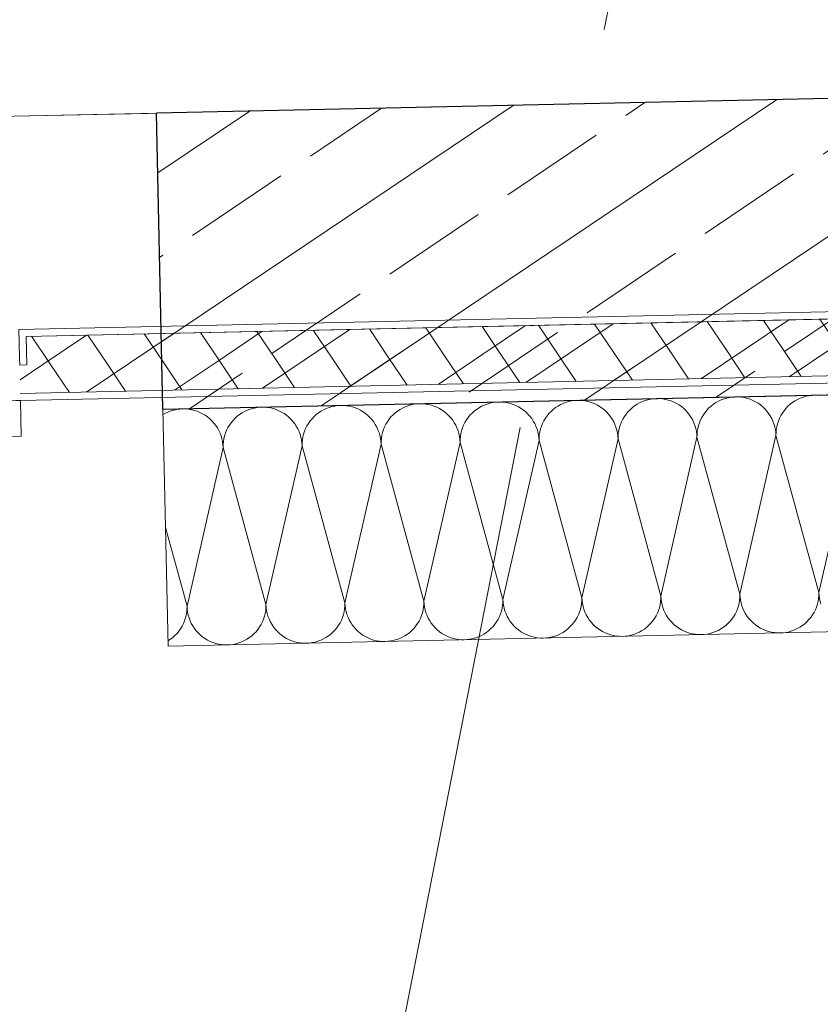
# Model space of a CAD drawing. Extents: x 0 to 69, y 0 to 49.5.
# Drawn here: x 46.3 to 47, y 4.3 to 5.1 of the extents above; entities that cross this region are included whole.
import ezdxf
from ezdxf.xclip import XClip

# ---------------------------------------------------------------- set-up
doc = ezdxf.new("R2010")
doc.units = 0
doc.header["$MEASUREMENT"] = 0
doc.header["$XCLIPFRAME"] = 0
doc.linetypes.add('Punktlinie 1', pattern=[0.0125, 0, -0.0125])
doc.linetypes.add('Raster', pattern=[0.2, 0.1, -0.05, 0, -0.05])
for name, color, linetype in [('40 Treppe (Stahlkonstruktion)', 7, 'Continuous'), ('Neubau_00 Achsraster', 7, 'Continuous'), ('Neubau_10 Fassade', 7, 'Continuous'), ('Neubau_10 Wand außen', 7, 'Continuous'), ('Neubau_20 Decke', 7, 'Continuous'), ('Neubau_95 L5 Ausführungsplanung Bemaßung.fertig', 7, 'Continuous')]:
    doc.layers.add(name, color=color, linetype=linetype)
pattern_1 = [(33.91504, (-84.791387, 0.627106), (-0.022318519, 0.033194634), []), (123.91504, (-84.791387, 0.627106), (0.033194634, 0.022318519), [])]

# ---------------------------------------------------------------- blocks, each defined once
blk = doc.blocks.new('*X37')
at = {"layer": 'Neubau_10 Wand außen', "color": 7, "linetype": 'Continuous', "lineweight": 13, "ltscale": 20}
for p, q in [((46.74131, 4.81184), (46.73892, 4.81115)), ((46.74375, 4.81236), (46.74131, 4.81184)), ((46.74622, 4.81269), (46.74375, 4.81236)), ((46.74871, 4.81284), (46.74622, 4.81269)), ((46.7512, 4.8128), (46.74871, 4.81284)), ((46.75368, 4.81258), (46.7512, 4.8128)), ((46.75614, 4.81217), (46.75368, 4.81258)), ((46.75856, 4.81157), (46.75614, 4.81217)), ((46.76093, 4.8108), (46.75856, 4.81157)), ((46.80323, 4.81172), (46.80097, 4.81067)), ((46.80557, 4.81259), (46.80323, 4.81172)), ((46.80796, 4.81329), (46.80557, 4.81259)), ((46.8104, 4.81381), (46.80796, 4.81329)), ((46.81287, 4.81414), (46.8104, 4.81381)), ((46.81536, 4.81429), (46.81287, 4.81414)), ((46.81785, 4.81425), (46.81536, 4.81429)), ((46.82033, 4.81402), (46.81785, 4.81425)), ((46.82279, 4.81361), (46.82033, 4.81402)), ((46.82521, 4.81302), (46.82279, 4.81361)), ((46.82758, 4.81225), (46.82521, 4.81302)), ((46.82989, 4.8113), (46.82758, 4.81225)), ((46.86762, 4.81212), (46.86544, 4.81091)), ((46.86988, 4.81317), (46.86762, 4.81212)), ((46.87222, 4.81404), (46.86988, 4.81317)), ((46.87461, 4.81474), (46.87222, 4.81404)), ((46.87705, 4.81526), (46.87461, 4.81474)), ((46.87952, 4.81559), (46.87705, 4.81526)), ((46.88201, 4.81574), (46.87952, 4.81559)), ((46.8845, 4.8157), (46.88201, 4.81574)), ((46.88698, 4.81547), (46.8845, 4.8157)), ((46.88944, 4.81506), (46.88698, 4.81547)), ((46.89186, 4.81447), (46.88944, 4.81506)), ((46.89423, 4.8137), (46.89186, 4.81447)), ((46.89654, 4.81275), (46.89423, 4.8137)), ((46.89877, 4.81164), (46.89654, 4.81275)), ((46.90091, 4.81036), (46.89877, 4.81164)), ((46.93209, 4.81236), (46.93001, 4.81099)), ((46.93427, 4.81357), (46.93209, 4.81236)), ((46.93653, 4.81462), (46.93427, 4.81357)), ((46.93887, 4.81549), (46.93653, 4.81462)), ((46.94126, 4.81619), (46.93887, 4.81549)), ((46.9437, 4.81671), (46.94126, 4.81619)), ((46.94617, 4.81704), (46.9437, 4.81671)), ((46.94866, 4.81719), (46.94617, 4.81704)), ((46.95115, 4.81715), (46.94866, 4.81719)), ((46.95363, 4.81692), (46.95115, 4.81715)), ((46.95609, 4.81651), (46.95363, 4.81692)), ((46.95851, 4.81592), (46.95609, 4.81651)), ((46.96089, 4.81515), (46.95851, 4.81592)), ((46.96319, 4.8142), (46.96089, 4.81515)), ((46.96542, 4.81309), (46.96319, 4.8142)), ((46.96756, 4.8118), (46.96542, 4.81309)), ((46.9696, 4.81037), (46.96756, 4.8118)), ((46.99666, 4.81244), (46.99469, 4.81091)), ((46.99875, 4.81381), (46.99666, 4.81244)), ((47.00092, 4.81502), (46.99875, 4.81381)), ((47.00319, 4.81607), (47.00092, 4.81502)), ((47.00552, 4.81694), (47.00319, 4.81607)), ((47.00791, 4.81764), (47.00552, 4.81694)), ((47.01035, 4.81816), (47.00791, 4.81764)), ((47.01282, 4.81849), (47.01035, 4.81816)), ((47.01531, 4.81864), (47.01282, 4.81849)), ((47.0178, 4.8186), (47.01531, 4.81864)), ((47.02029, 4.81837), (47.0178, 4.8186)), ((46.46772, 4.80343), (46.46554, 4.80222)), ((46.46998, 4.80447), (46.46772, 4.80343)), ((46.47231, 4.80535), (46.46998, 4.80447)), ((46.47471, 4.80605), (46.47231, 4.80535)), ((46.47714, 4.80656), (46.47471, 4.80605)), ((46.47962, 4.8069), (46.47714, 4.80656)), ((46.4821, 4.80704), (46.47962, 4.8069)), ((46.4846, 4.807), (46.4821, 4.80704)), ((46.48708, 4.80678), (46.4846, 4.807)), ((46.48954, 4.80637), (46.48708, 4.80678)), ((46.49196, 4.80578), (46.48954, 4.80637)), ((46.49433, 4.805), (46.49196, 4.80578)), ((46.49663, 4.80406), (46.49433, 4.805)), ((46.49886, 4.80294), (46.49663, 4.80406)), ((46.53219, 4.80367), (46.53011, 4.80229)), ((46.53437, 4.80488), (46.53219, 4.80367)), ((46.53663, 4.80592), (46.53437, 4.80488)), ((46.53896, 4.8068), (46.53663, 4.80592)), ((46.54136, 4.8075), (46.53896, 4.8068)), ((46.5438, 4.80801), (46.54136, 4.8075)), ((46.54627, 4.80835), (46.5438, 4.80801)), ((46.54875, 4.80849), (46.54627, 4.80835)), ((46.55125, 4.80845), (46.54875, 4.80849)), ((46.55373, 4.80823), (46.55125, 4.80845)), ((46.55619, 4.80782), (46.55373, 4.80823)), ((46.55861, 4.80723), (46.55619, 4.80782)), ((46.56098, 4.80645), (46.55861, 4.80723)), ((46.56329, 4.80551), (46.56098, 4.80645)), ((46.56551, 4.80439), (46.56329, 4.80551)), ((46.56765, 4.80311), (46.56551, 4.80439)), ((46.59676, 4.80374), (46.59479, 4.80222)), ((46.59884, 4.80511), (46.59676, 4.80374)), ((46.60102, 4.80633), (46.59884, 4.80511)), ((46.60328, 4.80737), (46.60102, 4.80633)), ((46.60561, 4.80825), (46.60328, 4.80737)), ((46.60801, 4.80894), (46.60561, 4.80825)), ((46.61045, 4.80946), (46.60801, 4.80894)), ((46.61292, 4.80979), (46.61045, 4.80946)), ((46.61541, 4.80994), (46.61292, 4.80979)), ((46.6179, 4.8099), (46.61541, 4.80994)), ((46.62038, 4.80968), (46.6179, 4.8099)), ((46.62284, 4.80927), (46.62038, 4.80968)), ((46.62526, 4.80867), (46.62284, 4.80927)), ((46.62763, 4.8079), (46.62526, 4.80867)), ((46.62994, 4.80696), (46.62763, 4.8079)), ((46.63217, 4.80584), (46.62994, 4.80696)), ((46.6343, 4.80456), (46.63217, 4.80584)), ((46.63634, 4.80312), (46.6343, 4.80456)), ((46.66144, 4.80367), (46.65958, 4.802)), ((46.66341, 4.80519), (46.66144, 4.80367)), ((46.66549, 4.80656), (46.66341, 4.80519)), ((46.66767, 4.80778), (46.66549, 4.80656)), ((46.66993, 4.80882), (46.66767, 4.80778)), ((46.67227, 4.8097), (46.66993, 4.80882)), ((46.67466, 4.81039), (46.67227, 4.8097)), ((46.6771, 4.81091), (46.67466, 4.81039)), ((46.67957, 4.81124), (46.6771, 4.81091)), ((46.68206, 4.81139), (46.67957, 4.81124)), ((46.68455, 4.81135), (46.68206, 4.81139)), ((46.68703, 4.81113), (46.68455, 4.81135)), ((46.68949, 4.81072), (46.68703, 4.81113)), ((46.69191, 4.81012), (46.68949, 4.81072)), ((46.69428, 4.80935), (46.69191, 4.81012)), ((46.69659, 4.8084), (46.69428, 4.80935)), ((46.69882, 4.80729), (46.69659, 4.8084)), ((46.70095, 4.80601), (46.69882, 4.80729)), ((46.70299, 4.80457), (46.70095, 4.80601)), ((46.70492, 4.80299), (46.70299, 4.80457)), ((46.72623, 4.80345), (46.72451, 4.80165)), ((46.72809, 4.80512), (46.72623, 4.80345)), ((46.73006, 4.80664), (46.72809, 4.80512)), ((46.73214, 4.80801), (46.73006, 4.80664)), ((46.73432, 4.80923), (46.73214, 4.80801)), ((46.73658, 4.81027), (46.73432, 4.80923)), ((46.73892, 4.81115), (46.73658, 4.81027)), ((46.76324, 4.80985), (46.76093, 4.8108)), ((46.76547, 4.80874), (46.76324, 4.80985)), ((46.76761, 4.80746), (46.76547, 4.80874)), ((46.76964, 4.80602), (46.76761, 4.80746)), ((46.77157, 4.80444), (46.76964, 4.80602)), ((46.77337, 4.80271), (46.77157, 4.80444)), ((46.79288, 4.8049), (46.79116, 4.8031)), ((46.79474, 4.80657), (46.79288, 4.8049)), ((46.79671, 4.80809), (46.79474, 4.80657)), ((46.79879, 4.80946), (46.79671, 4.80809)), ((46.80097, 4.81067), (46.79879, 4.80946)), ((46.83212, 4.81019), (46.82989, 4.8113)), ((46.83426, 4.80891), (46.83212, 4.81019)), ((46.83629, 4.80747), (46.83426, 4.80891)), ((46.83822, 4.80589), (46.83629, 4.80747)), ((46.84002, 4.80416), (46.83822, 4.80589)), ((46.84169, 4.80231), (46.84002, 4.80416)), ((46.85781, 4.80455), (46.85623, 4.80262)), ((46.85954, 4.80635), (46.85781, 4.80455)), ((46.86139, 4.80802), (46.85954, 4.80635)), ((46.86336, 4.80954), (46.86139, 4.80802)), ((46.86544, 4.81091), (46.86336, 4.80954)), ((46.90295, 4.80892), (46.90091, 4.81036)), ((46.90487, 4.80733), (46.90295, 4.80892)), ((46.90667, 4.80561), (46.90487, 4.80733)), ((46.90834, 4.80376), (46.90667, 4.80561)), ((46.90986, 4.80178), (46.90834, 4.80376)), ((46.92288, 4.80407), (46.92144, 4.80204)), ((46.92446, 4.806), (46.92288, 4.80407)), ((46.92619, 4.8078), (46.92446, 4.806)), ((46.92804, 4.80947), (46.92619, 4.8078)), ((46.93001, 4.81099), (46.92804, 4.80947)), ((46.97152, 4.80878), (46.9696, 4.81037)), ((46.97332, 4.80706), (46.97152, 4.80878)), ((46.97499, 4.80521), (46.97332, 4.80706)), ((46.97651, 4.80323), (46.97499, 4.80521)), ((46.97788, 4.80115), (46.97651, 4.80323)), ((46.98809, 4.80349), (46.98681, 4.80135)), ((46.98953, 4.80552), (46.98809, 4.80349)), ((46.99111, 4.80745), (46.98953, 4.80552)), ((46.99284, 4.80925), (46.99111, 4.80745)), ((46.99469, 4.81091), (46.99284, 4.80925)), ((46.46554, 4.80222), (46.4655, 4.80219)), ((46.501, 4.80166), (46.49886, 4.80294)), ((46.50304, 4.80022), (46.501, 4.80166)), ((46.50496, 4.79864), (46.50304, 4.80022)), ((46.50676, 4.79692), (46.50496, 4.79864)), ((46.50843, 4.79506), (46.50676, 4.79692)), ((46.50995, 4.79309), (46.50843, 4.79506)), ((46.52297, 4.79538), (46.52154, 4.79334)), ((46.52456, 4.7973), (46.52297, 4.79538)), ((46.52628, 4.7991), (46.52456, 4.7973)), ((46.52813, 4.80077), (46.52628, 4.7991)), ((46.53011, 4.80229), (46.52813, 4.80077)), ((46.56969, 4.80167), (46.56765, 4.80311)), ((46.57161, 4.80009), (46.56969, 4.80167)), ((46.57342, 4.79837), (46.57161, 4.80009)), ((46.57508, 4.79651), (46.57342, 4.79837)), ((46.57661, 4.79454), (46.57508, 4.79651)), ((46.58962, 4.79683), (46.58819, 4.79479)), ((46.59121, 4.79875), (46.58962, 4.79683)), ((46.59293, 4.80055), (46.59121, 4.79875)), ((46.59479, 4.80222), (46.59293, 4.80055)), ((46.63827, 4.80154), (46.63634, 4.80312)), ((46.64007, 4.79981), (46.63827, 4.80154)), ((46.64173, 4.79796), (46.64007, 4.79981)), ((46.64326, 4.79599), (46.64173, 4.79796)), ((46.64463, 4.79391), (46.64326, 4.79599)), ((46.65484, 4.79624), (46.65356, 4.7941)), ((46.65627, 4.79828), (46.65484, 4.79624)), ((46.65786, 4.8002), (46.65627, 4.79828)), ((46.65958, 4.802), (46.65786, 4.8002)), ((46.70672, 4.80126), (46.70492, 4.80299)), ((46.70838, 4.79941), (46.70672, 4.80126)), ((46.70991, 4.79744), (46.70838, 4.79941)), ((46.71128, 4.79536), (46.70991, 4.79744)), ((46.71249, 4.79318), (46.71128, 4.79536)), ((46.72021, 4.79555), (46.71909, 4.79332)), ((46.72149, 4.79769), (46.72021, 4.79555)), ((46.72292, 4.79973), (46.72149, 4.79769)), ((46.72451, 4.80165), (46.72292, 4.79973)), ((46.77503, 4.80086), (46.77337, 4.80271)), ((46.77656, 4.79889), (46.77503, 4.80086)), ((46.77793, 4.7968), (46.77656, 4.79889)), ((46.77914, 4.79463), (46.77793, 4.7968)), ((46.78686, 4.797), (46.78574, 4.79477)), ((46.78814, 4.79914), (46.78686, 4.797)), ((46.78958, 4.80118), (46.78814, 4.79914)), ((46.79116, 4.8031), (46.78958, 4.80118)), ((46.84321, 4.80034), (46.84169, 4.80231)), ((46.84458, 4.79825), (46.84321, 4.80034)), ((46.84579, 4.79608), (46.84458, 4.79825)), ((46.84684, 4.79381), (46.84579, 4.79608)), ((46.85239, 4.79622), (46.85145, 4.79391)), ((46.85351, 4.79845), (46.85239, 4.79622)), ((46.85479, 4.80059), (46.85351, 4.79845)), ((46.85623, 4.80262), (46.85479, 4.80059)), ((46.91123, 4.7997), (46.90986, 4.80178)), ((46.91244, 4.79753), (46.91123, 4.7997)), ((46.91349, 4.79526), (46.91244, 4.79753)), ((46.91436, 4.79293), (46.91349, 4.79526)), ((46.9181, 4.79536), (46.91733, 4.79299)), ((46.91904, 4.79767), (46.9181, 4.79536)), ((46.92016, 4.7999), (46.91904, 4.79767)), ((46.92144, 4.80204), (46.92016, 4.7999)), ((46.9791, 4.79897), (46.97788, 4.80115)), ((46.98014, 4.79671), (46.9791, 4.79897)), ((46.98102, 4.79438), (46.98014, 4.79671)), ((46.98475, 4.79681), (46.98398, 4.79444)), ((46.9857, 4.79912), (46.98475, 4.79681)), ((46.98681, 4.80135), (46.9857, 4.79912)), ((46.51133, 4.79101), (46.50995, 4.79309)), ((46.51254, 4.78883), (46.51133, 4.79101)), ((46.51359, 4.78657), (46.51254, 4.78883)), ((46.51819, 4.78667), (46.51742, 4.7843)), ((46.51914, 4.78897), (46.51819, 4.78667)), ((46.52026, 4.7912), (46.51914, 4.78897)), ((46.52154, 4.79334), (46.52026, 4.7912)), ((46.57798, 4.79246), (46.57661, 4.79454)), ((46.57919, 4.79028), (46.57798, 4.79246)), ((46.58024, 4.78802), (46.57919, 4.79028)), ((46.58111, 4.78568), (46.58024, 4.78802)), ((46.58484, 4.78812), (46.58407, 4.78575)), ((46.58579, 4.79042), (46.58484, 4.78812)), ((46.58691, 4.79265), (46.58579, 4.79042)), ((46.58819, 4.79479), (46.58691, 4.79265)), ((46.64584, 4.79173), (46.64463, 4.79391)), ((46.64689, 4.78947), (46.64584, 4.79173)), ((46.64776, 4.78713), (46.64689, 4.78947)), ((46.64846, 4.78474), (46.64776, 4.78713)), ((46.65072, 4.7872), (46.65013, 4.78477)), ((46.65149, 4.78957), (46.65072, 4.7872)), ((46.65244, 4.79187), (46.65149, 4.78957)), ((46.65356, 4.7941), (46.65244, 4.79187)), ((46.71354, 4.79091), (46.71249, 4.79318)), ((46.71441, 4.78858), (46.71354, 4.79091)), ((46.71511, 4.78619), (46.71441, 4.78858)), ((46.71737, 4.78864), (46.71678, 4.78622)), ((46.71815, 4.79102), (46.71737, 4.78864)), ((46.71909, 4.79332), (46.71815, 4.79102)), ((46.78019, 4.79236), (46.77914, 4.79463)), ((46.78106, 4.79003), (46.78019, 4.79236)), ((46.78176, 4.78764), (46.78106, 4.79003)), ((46.78228, 4.7852), (46.78176, 4.78764)), ((46.78343, 4.78767), (46.78302, 4.78521)), ((46.78402, 4.79009), (46.78343, 4.78767)), ((46.7848, 4.79246), (46.78402, 4.79009)), ((46.78574, 4.79477), (46.7848, 4.79246)), ((46.84771, 4.79148), (46.84684, 4.79381)), ((46.84841, 4.78909), (46.84771, 4.79148)), ((46.84893, 4.78665), (46.84841, 4.78909)), ((46.84926, 4.78418), (46.84893, 4.78665)), ((46.84967, 4.78666), (46.84945, 4.78418)), ((46.85008, 4.78912), (46.84967, 4.78666)), ((46.85068, 4.79154), (46.85008, 4.78912)), ((46.85145, 4.79391), (46.85068, 4.79154)), ((46.91506, 4.79053), (46.91436, 4.79293)), ((46.91558, 4.7881), (46.91506, 4.79053)), ((46.91591, 4.78563), (46.91558, 4.7881)), ((46.91632, 4.78811), (46.9161, 4.78563)), ((46.91673, 4.79057), (46.91632, 4.78811)), ((46.91733, 4.79299), (46.91673, 4.79057)), ((46.98171, 4.79198), (46.98102, 4.79438)), ((46.98223, 4.78955), (46.98171, 4.79198)), ((46.98256, 4.78707), (46.98223, 4.78955)), ((46.98271, 4.78459), (46.98256, 4.78707)), ((46.98275, 4.78708), (46.98271, 4.78459)), ((46.98297, 4.78956), (46.98275, 4.78708)), ((46.98338, 4.79202), (46.98297, 4.78956)), ((46.98398, 4.79444), (46.98338, 4.79202)), ((46.51446, 4.78423), (46.51359, 4.78657)), ((46.51516, 4.78184), (46.51446, 4.78423)), ((46.51567, 4.7794), (46.51516, 4.78184)), ((46.51601, 4.77693), (46.51567, 4.7794)), ((46.51642, 4.77942), (46.51619, 4.77693)), ((46.51683, 4.78188), (46.51642, 4.77942)), ((46.51742, 4.7843), (46.51683, 4.78188)), ((46.58181, 4.78329), (46.58111, 4.78568)), ((46.58232, 4.78085), (46.58181, 4.78329)), ((46.58266, 4.77838), (46.58232, 4.78085)), ((46.5828, 4.77589), (46.58266, 4.77838)), ((46.58284, 4.77838), (46.5828, 4.77589)), ((46.58307, 4.78087), (46.58284, 4.77838)), ((46.58348, 4.78333), (46.58307, 4.78087)), ((46.58407, 4.78575), (46.58348, 4.78333)), ((46.64898, 4.7823), (46.64846, 4.78474)), ((46.64931, 4.77983), (46.64898, 4.7823)), ((46.64946, 4.77734), (46.64931, 4.77983)), ((46.64949, 4.77983), (46.64946, 4.77734)), ((46.64972, 4.78232), (46.64949, 4.77983)), ((46.65013, 4.78477), (46.64972, 4.78232)), ((46.68568, 4.64476), (46.71611, 4.77879)), ((46.71563, 4.78375), (46.71511, 4.78619)), ((46.71596, 4.78128), (46.71563, 4.78375)), ((46.71611, 4.77879), (46.71596, 4.78128)), ((46.71615, 4.78128), (46.71611, 4.77879)), ((46.75233, 4.64621), (46.71611, 4.77879)), ((46.71637, 4.78376), (46.71615, 4.78128)), ((46.71678, 4.78622), (46.71637, 4.78376)), ((46.75233, 4.64621), (46.78276, 4.78024)), ((46.78261, 4.78273), (46.78228, 4.7852)), ((46.78276, 4.78024), (46.78261, 4.78273)), ((46.7828, 4.78273), (46.78276, 4.78024)), ((46.81898, 4.64766), (46.78276, 4.78024)), ((46.78302, 4.78521), (46.7828, 4.78273)), ((46.81898, 4.64766), (46.84941, 4.78169)), ((46.84941, 4.78169), (46.84926, 4.78418)), ((46.84945, 4.78418), (46.84941, 4.78169)), ((46.88563, 4.64911), (46.84941, 4.78169)), ((46.88563, 4.64911), (46.91606, 4.78314)), ((46.91606, 4.78314), (46.91591, 4.78563)), ((46.9161, 4.78563), (46.91606, 4.78314)), ((46.95228, 4.65056), (46.91606, 4.78314)), ((46.95228, 4.65056), (46.98271, 4.78459)), ((47.01893, 4.65201), (46.98271, 4.78459)), ((47.01893, 4.65201), (47.04936, 4.78604)), ((46.48573, 4.64042), (46.51615, 4.77444)), ((46.51615, 4.77444), (46.51601, 4.77693)), ((46.51619, 4.77693), (46.51615, 4.77444)), ((46.55238, 4.64187), (46.51615, 4.77444)), ((46.55238, 4.64187), (46.5828, 4.77589)), ((46.61903, 4.64331), (46.5828, 4.77589)), ((46.61903, 4.64331), (46.64946, 4.77734)), ((46.68568, 4.64476), (46.64946, 4.77734)), ((46.48573, 4.64042), (46.46757, 4.70687)), ((46.75229, 4.64372), (46.75233, 4.64621)), ((46.75233, 4.64621), (46.75248, 4.64372)), ((46.81894, 4.64517), (46.81898, 4.64766)), ((46.81898, 4.64766), (46.81913, 4.64517)), ((46.88537, 4.64414), (46.88559, 4.64662)), ((46.88559, 4.64662), (46.88563, 4.64911)), ((46.88563, 4.64911), (46.88578, 4.64662)), ((46.88578, 4.64662), (46.88611, 4.64415)), ((46.95161, 4.64313), (46.95202, 4.64559)), ((46.95202, 4.64559), (46.95224, 4.64807)), ((46.95224, 4.64807), (46.95228, 4.65056)), ((46.95228, 4.65056), (46.95243, 4.64807)), ((46.95243, 4.64807), (46.95276, 4.6456)), ((46.95276, 4.6456), (46.95328, 4.64316)), ((47.01826, 4.64458), (47.01867, 4.64703)), ((47.01867, 4.64703), (47.01889, 4.64952)), ((47.01889, 4.64952), (47.01893, 4.65201)), ((47.01893, 4.65201), (47.01908, 4.64952)), ((47.01908, 4.64952), (47.01941, 4.64705)), ((47.01941, 4.64705), (47.01993, 4.64461)), ((46.48546, 4.63544), (46.48569, 4.63792)), ((46.48569, 4.63792), (46.48573, 4.64042)), ((46.48573, 4.64042), (46.48587, 4.63793)), ((46.48587, 4.63793), (46.48621, 4.63546)), ((46.55211, 4.63689), (46.55234, 4.63937)), ((46.55234, 4.63937), (46.55238, 4.64187)), ((46.55238, 4.64187), (46.55252, 4.63938)), ((46.55252, 4.63938), (46.55286, 4.63691)), ((46.61835, 4.63588), (46.61876, 4.63834)), ((46.61876, 4.63834), (46.61899, 4.64082)), ((46.61899, 4.64082), (46.61903, 4.64331)), ((46.61903, 4.64331), (46.61918, 4.64083)), ((46.61918, 4.64083), (46.61951, 4.63836)), ((46.61951, 4.63836), (46.62002, 4.63592)), ((46.68441, 4.63491), (46.685, 4.63733)), ((46.685, 4.63733), (46.68541, 4.63979)), ((46.68541, 4.63979), (46.68564, 4.64227)), ((46.68564, 4.64227), (46.68568, 4.64476)), ((46.68568, 4.64476), (46.68583, 4.64228)), ((46.68583, 4.64228), (46.68616, 4.6398)), ((46.68616, 4.6398), (46.68668, 4.63737)), ((46.68668, 4.63737), (46.68737, 4.63497)), ((46.75106, 4.63636), (46.75166, 4.63878)), ((46.75166, 4.63878), (46.75207, 4.64124)), ((46.75207, 4.64124), (46.75229, 4.64372)), ((46.75248, 4.64372), (46.75281, 4.64125)), ((46.75281, 4.64125), (46.75333, 4.63882)), ((46.75333, 4.63882), (46.75402, 4.63642)), ((46.81694, 4.63544), (46.81771, 4.63781)), ((46.81771, 4.63781), (46.81831, 4.64023)), ((46.81831, 4.64023), (46.81872, 4.64269)), ((46.81872, 4.64269), (46.81894, 4.64517)), ((46.81913, 4.64517), (46.81946, 4.6427)), ((46.81946, 4.6427), (46.81998, 4.64026)), ((46.81998, 4.64026), (46.82068, 4.63787)), ((46.82068, 4.63787), (46.82155, 4.63554)), ((46.88359, 4.63689), (46.88436, 4.63926)), ((46.88436, 4.63926), (46.88496, 4.64168)), ((46.88496, 4.64168), (46.88537, 4.64414)), ((46.88611, 4.64415), (46.88663, 4.64171)), ((46.88663, 4.64171), (46.88733, 4.63932)), ((46.88733, 4.63932), (46.8882, 4.63699)), ((46.9493, 4.63603), (46.95024, 4.63833)), ((46.95024, 4.63833), (46.95102, 4.64071)), ((46.95102, 4.64071), (46.95161, 4.64313)), ((46.95328, 4.64316), (46.95398, 4.64077)), ((46.95398, 4.64077), (46.95485, 4.63844)), ((46.95485, 4.63844), (46.9559, 4.63617)), ((47.01483, 4.63525), (47.01595, 4.63748)), ((47.01595, 4.63748), (47.01689, 4.63978)), ((47.01689, 4.63978), (47.01767, 4.64215)), ((47.01767, 4.64215), (47.01826, 4.64458)), ((47.01993, 4.64461), (47.02063, 4.64222)), ((46.48369, 4.62819), (46.48446, 4.63056)), ((46.48446, 4.63056), (46.48505, 4.63298)), ((46.48505, 4.63298), (46.48546, 4.63544)), ((46.48621, 4.63546), (46.48672, 4.63302)), ((46.48672, 4.63302), (46.48742, 4.63063)), ((46.48742, 4.63063), (46.48829, 4.62829)), ((46.54939, 4.62733), (46.55034, 4.62964)), ((46.55034, 4.62964), (46.55111, 4.63201)), ((46.55111, 4.63201), (46.5517, 4.63443)), ((46.5517, 4.63443), (46.55211, 4.63689)), ((46.55286, 4.63691), (46.55337, 4.63447)), ((46.55337, 4.63447), (46.55407, 4.63207)), ((46.55407, 4.63207), (46.55495, 4.62974)), ((46.55495, 4.62974), (46.55599, 4.62748)), ((46.61493, 4.62655), (46.61604, 4.62878)), ((46.61604, 4.62878), (46.61699, 4.63109)), ((46.61699, 4.63109), (46.61776, 4.63346)), ((46.61776, 4.63346), (46.61835, 4.63588)), ((46.62002, 4.63592), (46.62072, 4.63352)), ((46.62072, 4.63352), (46.6216, 4.63119)), ((46.6216, 4.63119), (46.62264, 4.62893)), ((46.62264, 4.62893), (46.62386, 4.62675)), ((46.68158, 4.628), (46.68269, 4.63023)), ((46.68269, 4.63023), (46.68364, 4.63254)), ((46.68364, 4.63254), (46.68441, 4.63491)), ((46.68737, 4.63497), (46.68825, 4.63264)), ((46.68825, 4.63264), (46.68929, 4.63038)), ((46.68929, 4.63038), (46.69051, 4.6282)), ((46.74695, 4.62731), (46.74823, 4.62945)), ((46.74823, 4.62945), (46.74934, 4.63168)), ((46.74934, 4.63168), (46.75029, 4.63399)), ((46.75029, 4.63399), (46.75106, 4.63636)), ((46.75402, 4.63642), (46.7549, 4.63409)), ((46.7549, 4.63409), (46.75594, 4.63183)), ((46.75594, 4.63183), (46.75716, 4.62965)), ((46.75716, 4.62965), (46.75853, 4.62757)), ((46.81216, 4.62673), (46.8136, 4.62876)), ((46.8136, 4.62876), (46.81488, 4.6309)), ((46.81488, 4.6309), (46.816, 4.63313)), ((46.816, 4.63313), (46.81694, 4.63544)), ((46.82155, 4.63554), (46.8226, 4.63327)), ((46.8226, 4.63327), (46.82381, 4.6311)), ((46.82381, 4.6311), (46.82518, 4.62901)), ((46.82518, 4.62901), (46.8267, 4.62704)), ((46.87881, 4.62817), (46.88025, 4.63021)), ((46.88025, 4.63021), (46.88153, 4.63235)), ((46.88153, 4.63235), (46.88265, 4.63458)), ((46.88265, 4.63458), (46.88359, 4.63689)), ((46.8882, 4.63699), (46.88925, 4.63472)), ((46.88925, 4.63472), (46.89046, 4.63255)), ((46.89046, 4.63255), (46.89183, 4.63046)), ((46.89183, 4.63046), (46.89335, 4.62849)), ((46.94388, 4.6277), (46.94546, 4.62962)), ((46.94546, 4.62962), (46.9469, 4.63166)), ((46.9469, 4.63166), (46.94818, 4.6338)), ((46.94818, 4.6338), (46.9493, 4.63603)), ((46.9559, 4.63617), (46.95711, 4.63399)), ((46.95711, 4.63399), (46.95848, 4.63191)), ((46.95848, 4.63191), (46.96001, 4.62994)), ((46.96001, 4.62994), (46.96167, 4.62809)), ((47.00881, 4.62735), (47.01053, 4.62915)), ((47.01053, 4.62915), (47.01211, 4.63107)), ((47.01211, 4.63107), (47.01355, 4.63311)), ((47.01355, 4.63311), (47.01483, 4.63525)), ((46.47891, 4.61948), (46.48034, 4.62152)), ((46.48034, 4.62152), (46.48162, 4.62366)), ((46.48162, 4.62366), (46.48274, 4.62588)), ((46.48274, 4.62588), (46.48369, 4.62819)), ((46.48829, 4.62829), (46.48934, 4.62603)), ((46.48934, 4.62603), (46.49055, 4.62385)), ((46.49055, 4.62385), (46.49193, 4.62177)), ((46.49193, 4.62177), (46.49345, 4.6198)), ((46.54397, 4.619), (46.54556, 4.62093)), ((46.54556, 4.62093), (46.54699, 4.62297)), ((46.54699, 4.62297), (46.54827, 4.62511)), ((46.54827, 4.62511), (46.54939, 4.62733)), ((46.55599, 4.62748), (46.5572, 4.6253)), ((46.5572, 4.6253), (46.55858, 4.62322)), ((46.55858, 4.62322), (46.5601, 4.62125)), ((46.5601, 4.62125), (46.56177, 4.61939)), ((46.6089, 4.61865), (46.61062, 4.62045)), ((46.61062, 4.62045), (46.61221, 4.62238)), ((46.61221, 4.62238), (46.61365, 4.62442)), ((46.61365, 4.62442), (46.61493, 4.62655)), ((46.62386, 4.62675), (46.62523, 4.62467)), ((46.62523, 4.62467), (46.62675, 4.62269)), ((46.62675, 4.62269), (46.62842, 4.62084)), ((46.62842, 4.62084), (46.63022, 4.61912)), ((46.67555, 4.6201), (46.67728, 4.6219)), ((46.67728, 4.6219), (46.67886, 4.62383)), ((46.67886, 4.62383), (46.6803, 4.62586)), ((46.6803, 4.62586), (46.68158, 4.628)), ((46.69051, 4.6282), (46.69188, 4.62612)), ((46.69188, 4.62612), (46.6934, 4.62414)), ((46.6934, 4.62414), (46.69507, 4.62229)), ((46.69507, 4.62229), (46.69687, 4.62057)), ((46.69687, 4.62057), (46.69879, 4.61898)), ((46.74035, 4.61988), (46.7422, 4.62155)), ((46.7422, 4.62155), (46.74393, 4.62335)), ((46.74393, 4.62335), (46.74551, 4.62528)), ((46.74551, 4.62528), (46.74695, 4.62731)), ((46.75853, 4.62757), (46.76005, 4.62559)), ((46.76005, 4.62559), (46.76172, 4.62374)), ((46.76172, 4.62374), (46.76352, 4.62202)), ((46.76352, 4.62202), (46.76544, 4.62043)), ((46.76544, 4.62043), (46.76748, 4.61899)), ((46.80503, 4.61981), (46.807, 4.62133)), ((46.807, 4.62133), (46.80885, 4.623)), ((46.80885, 4.623), (46.81058, 4.6248)), ((46.81058, 4.6248), (46.81216, 4.62673)), ((46.8267, 4.62704), (46.82837, 4.62519)), ((46.82837, 4.62519), (46.83017, 4.62346)), ((46.83017, 4.62346), (46.83209, 4.62188)), ((46.83209, 4.62188), (46.83413, 4.62044)), ((46.83413, 4.62044), (46.83627, 4.61916)), ((46.8696, 4.61989), (46.87168, 4.62126)), ((46.87168, 4.62126), (46.87365, 4.62278)), ((46.87365, 4.62278), (46.8755, 4.62445)), ((46.8755, 4.62445), (46.87723, 4.62625)), ((46.87723, 4.62625), (46.87881, 4.62817)), ((46.89335, 4.62849), (46.89502, 4.62664)), ((46.89502, 4.62664), (46.89682, 4.62491)), ((46.89682, 4.62491), (46.89875, 4.62333)), ((46.89875, 4.62333), (46.90078, 4.62189)), ((46.90078, 4.62189), (46.90292, 4.62061)), ((46.90292, 4.62061), (46.90515, 4.6195)), ((46.93407, 4.62012), (46.93625, 4.62134)), ((46.93625, 4.62134), (46.93833, 4.62271)), ((46.93833, 4.62271), (46.9403, 4.62423)), ((46.9403, 4.62423), (46.94216, 4.6259)), ((46.94216, 4.6259), (46.94388, 4.6277)), ((46.96167, 4.62809), (46.96347, 4.62636)), ((46.96347, 4.62636), (46.9654, 4.62478)), ((46.9654, 4.62478), (46.96743, 4.62334)), ((46.96743, 4.62334), (46.96957, 4.62206)), ((46.96957, 4.62206), (46.9718, 4.62095)), ((46.9718, 4.62095), (46.97411, 4.62)), ((46.99612, 4.61965), (46.99846, 4.62053)), ((46.99846, 4.62053), (47.00072, 4.62157)), ((47.00072, 4.62157), (47.0029, 4.62279)), ((47.0029, 4.62279), (47.00498, 4.62416)), ((47.00498, 4.62416), (47.00695, 4.62568)), ((47.00695, 4.62568), (47.00881, 4.62735)), ((46.46969, 4.61119), (46.47177, 4.61256)), ((46.47177, 4.61256), (46.47375, 4.61409)), ((46.47375, 4.61409), (46.4756, 4.61575)), ((46.4756, 4.61575), (46.47732, 4.61756)), ((46.47732, 4.61756), (46.47891, 4.61948)), ((46.49345, 4.6198), (46.49512, 4.61794)), ((46.49512, 4.61794), (46.49692, 4.61622)), ((46.49692, 4.61622), (46.49884, 4.61463)), ((46.49884, 4.61463), (46.50088, 4.6132)), ((46.50088, 4.6132), (46.50302, 4.61192)), ((46.53416, 4.61143), (46.53634, 4.61264)), ((46.53634, 4.61264), (46.53842, 4.61401)), ((46.53842, 4.61401), (46.5404, 4.61554)), ((46.5404, 4.61554), (46.54225, 4.6172)), ((46.54225, 4.6172), (46.54397, 4.619)), ((46.56177, 4.61939), (46.56357, 4.61767)), ((46.56357, 4.61767), (46.56549, 4.61608)), ((46.56549, 4.61608), (46.56753, 4.61465)), ((46.56753, 4.61465), (46.56967, 4.61337)), ((46.56967, 4.61337), (46.5719, 4.61225)), ((46.5719, 4.61225), (46.5742, 4.6113)), ((46.59855, 4.61183), (46.60081, 4.61288)), ((46.60081, 4.61288), (46.60299, 4.61409)), ((46.60299, 4.61409), (46.60507, 4.61546)), ((46.60507, 4.61546), (46.60705, 4.61699)), ((46.60705, 4.61699), (46.6089, 4.61865)), ((46.63022, 4.61912), (46.63214, 4.61753)), ((46.63214, 4.61753), (46.63418, 4.6161)), ((46.63418, 4.6161), (46.63632, 4.61482)), ((46.63632, 4.61482), (46.63855, 4.6137)), ((46.63855, 4.6137), (46.64085, 4.61275)), ((46.64085, 4.61275), (46.64322, 4.61198)), ((46.66048, 4.61171), (46.66287, 4.61241)), ((46.66287, 4.61241), (46.6652, 4.61328)), ((46.6652, 4.61328), (46.66747, 4.61433)), ((46.66747, 4.61433), (46.66964, 4.61554)), ((46.66964, 4.61554), (46.67173, 4.61691)), ((46.67173, 4.61691), (46.6737, 4.61844)), ((46.6737, 4.61844), (46.67555, 4.6201)), ((46.69879, 4.61898), (46.70083, 4.61755)), ((46.70083, 4.61755), (46.70297, 4.61627)), ((46.70297, 4.61627), (46.7052, 4.61515)), ((46.7052, 4.61515), (46.7075, 4.6142)), ((46.7075, 4.6142), (46.70987, 4.61343)), ((46.70987, 4.61343), (46.7123, 4.61284)), ((46.7123, 4.61284), (46.71475, 4.61243)), ((46.71475, 4.61243), (46.71724, 4.6122)), ((46.71724, 4.6122), (46.71973, 4.61216)), ((46.71973, 4.61216), (46.72222, 4.61231)), ((46.72222, 4.61231), (46.72469, 4.61264)), ((46.72469, 4.61264), (46.72713, 4.61316)), ((46.72713, 4.61316), (46.72952, 4.61386)), ((46.72952, 4.61386), (46.73185, 4.61473)), ((46.73185, 4.61473), (46.73412, 4.61578)), ((46.73412, 4.61578), (46.73629, 4.61699)), ((46.73629, 4.61699), (46.73838, 4.61836)), ((46.73838, 4.61836), (46.74035, 4.61988)), ((46.76748, 4.61899), (46.76962, 4.61771)), ((46.76962, 4.61771), (46.77185, 4.6166)), ((46.77185, 4.6166), (46.77415, 4.61565)), ((46.77415, 4.61565), (46.77653, 4.61488)), ((46.77653, 4.61488), (46.77895, 4.61429)), ((46.77895, 4.61429), (46.78141, 4.61388)), ((46.78141, 4.61388), (46.78389, 4.61365)), ((46.78389, 4.61365), (46.78638, 4.61361)), ((46.78638, 4.61361), (46.78887, 4.61376)), ((46.78887, 4.61376), (46.79134, 4.61409)), ((46.79134, 4.61409), (46.79378, 4.61461)), ((46.79378, 4.61461), (46.79617, 4.61531)), ((46.79617, 4.61531), (46.79851, 4.61618)), ((46.79851, 4.61618), (46.80077, 4.61723)), ((46.80077, 4.61723), (46.80295, 4.61844)), ((46.80295, 4.61844), (46.80503, 4.61981)), ((46.83627, 4.61916), (46.8385, 4.61805)), ((46.8385, 4.61805), (46.84081, 4.6171)), ((46.84081, 4.6171), (46.84318, 4.61633)), ((46.84318, 4.61633), (46.8456, 4.61574)), ((46.8456, 4.61574), (46.84806, 4.61533)), ((46.84806, 4.61533), (46.85054, 4.6151)), ((46.85054, 4.6151), (46.85303, 4.61506)), ((46.85303, 4.61506), (46.85552, 4.61521)), ((46.85552, 4.61521), (46.85799, 4.61554)), ((46.85799, 4.61554), (46.86043, 4.61606)), ((46.86043, 4.61606), (46.86282, 4.61676)), ((46.86282, 4.61676), (46.86516, 4.61763)), ((46.86516, 4.61763), (46.86742, 4.61868)), ((46.86742, 4.61868), (46.8696, 4.61989)), ((46.90515, 4.6195), (46.90746, 4.61855)), ((46.90746, 4.61855), (46.90983, 4.61778)), ((46.90983, 4.61778), (46.91225, 4.61718)), ((46.91225, 4.61718), (46.91471, 4.61677)), ((46.91471, 4.61677), (46.91719, 4.61655)), ((46.91719, 4.61655), (46.91968, 4.61651)), ((46.91968, 4.61651), (46.92217, 4.61666)), ((46.92217, 4.61666), (46.92464, 4.61699)), ((46.92464, 4.61699), (46.92708, 4.61751)), ((46.92708, 4.61751), (46.92947, 4.6182)), ((46.92947, 4.6182), (46.93181, 4.61908)), ((46.93181, 4.61908), (46.93407, 4.62012)), ((46.97411, 4.62), (46.97648, 4.61923)), ((46.97648, 4.61923), (46.9789, 4.61863)), ((46.9789, 4.61863), (46.98136, 4.61822)), ((46.98136, 4.61822), (46.98384, 4.618)), ((46.98384, 4.618), (46.98633, 4.61796)), ((46.98633, 4.61796), (46.98882, 4.61811)), ((46.98882, 4.61811), (46.99129, 4.61844)), ((46.99129, 4.61844), (46.99373, 4.61896)), ((46.99373, 4.61896), (46.99612, 4.61965)), ((46.46965, 4.61117), (46.46969, 4.61119)), ((46.50302, 4.61192), (46.50525, 4.6108)), ((46.50525, 4.6108), (46.50755, 4.60985)), ((46.50755, 4.60985), (46.50992, 4.60908)), ((46.50992, 4.60908), (46.51234, 4.60849)), ((46.51234, 4.60849), (46.5148, 4.60808)), ((46.5148, 4.60808), (46.51728, 4.60785)), ((46.51728, 4.60785), (46.51978, 4.60782)), ((46.51978, 4.60782), (46.52226, 4.60796)), ((46.52226, 4.60796), (46.52474, 4.6083)), ((46.52474, 4.6083), (46.52717, 4.60881)), ((46.52717, 4.60881), (46.52957, 4.60951)), ((46.52957, 4.60951), (46.5319, 4.61038)), ((46.5319, 4.61038), (46.53416, 4.61143)), ((46.5742, 4.6113), (46.57657, 4.61053)), ((46.57657, 4.61053), (46.57899, 4.60994)), ((46.57899, 4.60994), (46.58145, 4.60953)), ((46.58145, 4.60953), (46.58393, 4.6093)), ((46.58393, 4.6093), (46.58643, 4.60926)), ((46.58643, 4.60926), (46.58892, 4.60941)), ((46.58892, 4.60941), (46.59139, 4.60974)), ((46.59139, 4.60974), (46.59382, 4.61026)), ((46.59382, 4.61026), (46.59622, 4.61096)), ((46.59622, 4.61096), (46.59855, 4.61183)), ((46.64322, 4.61198), (46.64564, 4.61139)), ((46.64564, 4.61139), (46.6481, 4.61098)), ((46.6481, 4.61098), (46.65059, 4.61075)), ((46.65059, 4.61075), (46.65308, 4.61071)), ((46.65308, 4.61071), (46.65557, 4.61086)), ((46.65557, 4.61086), (46.65804, 4.61119)), ((46.65804, 4.61119), (46.66048, 4.61171))]:
    blk.add_line(p, q, dxfattribs=at)
blk = doc.blocks.new('Zeichnung_4_1', base_point=(-84.79139, 0.62711))
at = {"layer": 'Neubau_10 Fassade', "linetype": 'Continuous', "lineweight": 0, "true_color": 0x000000}
h = blk.add_hatch(dxfattribs=at)
h.set_pattern_fill('Dämmung__hart_1_0001', color=18, style=0, pattern_type=2)
h.set_pattern_definition(pattern_1)
h.paths.add_polyline_path([(46.35056, 4.84419), (47.32803, 4.86545), (47.32751, 4.88944), (46.35003, 4.86819)])
h = blk.add_hatch(dxfattribs=at)
h.set_pattern_fill('Dämmung__hart_1_0001', color=18, style=0, pattern_type=2)
h.set_pattern_definition(pattern_1)
h.paths.add_polyline_path([(46.34508, 4.82007), (47.33455, 4.84158), (47.33403, 4.86558), (46.34456, 4.84406)])
at = {"layer": 'Neubau_10 Wand außen', "linetype": 'Continuous', "lineweight": 0, "true_color": 0x000000}
h = blk.add_hatch(dxfattribs=at)
h.set_pattern_fill('Beton__Stahlbeton_0001', color=18, style=0, pattern_type=2)
h.set_pattern_definition([(33.91504, (-84.79139, 0.6271), (-0.06695556, 0.0995839), []), (33.91504, (-84.82486, 0.6769), (-0.06695556, 0.0995839), [0.09, -0.03])])
h.paths.add_polyline_path([(47.38836, 5.07681), (46.45996, 5.05662), (46.4654, 4.80668), (47.33916, 4.82568)])
at = {"layer": 'Neubau_00 Achsraster', "color": 5, "linetype": 'Raster', "lineweight": 18, "ltscale": 20}
blk.add_line((55.43785, 49.05), (45.92595, 0.5), dxfattribs=at)
at = {"layer": 'Neubau_10 Fassade', "color": 7, "linetype": 'Continuous', "lineweight": 18, "ltscale": 20}
for p, q in [((46.35003, 4.86819), (47.32751, 4.88944)), ((46.35056, 4.84419), (46.35003, 4.86819)), ((46.34508, 4.82007), (47.33455, 4.84158)), ((47.33455, 4.84158), (46.34508, 4.82007)), ((47.33468, 4.83558), (46.34521, 4.81407)), ((46.34521, 4.81407), (46.34586, 4.78408)), ((46.34586, 4.78408), (46.28588, 4.78277))]:
    blk.add_line(p, q, dxfattribs=at)
at = {"layer": 'Neubau_10 Fassade', "color": 7, "linetype": 'Continuous', "lineweight": 18, "ltscale": 20, "flags": 128}
blk.add_lwpolyline([(46.34456, 4.84406), (46.34443, 4.85006), (46.3439, 4.87405), (47.33337, 4.89557), (47.3339, 4.87157), (47.33403, 4.86558), (47.32803, 4.86545), (47.32751, 4.88944), (46.35003, 4.86819), (46.35056, 4.84419)], close=True, dxfattribs=at)
blk.add_lwpolyline([(46.34521, 4.81407), (46.34121, 4.81398), (46.33721, 4.8139)], dxfattribs=at)
at = {"layer": 'Neubau_10 Wand außen', "color": 7, "linetype": 'Continuous', "lineweight": 25, "ltscale": 20}
blk.add_line((46.4654, 4.80668), (47.33916, 4.82568), dxfattribs=at)
at = {"layer": 'Neubau_10 Wand außen', "color": 7, "linetype": 'Continuous', "lineweight": 25, "ltscale": 20, "flags": 128}
for points in [[(47.38836, 5.07681), (46.45996, 5.05662)], [(46.4654, 4.80668), (46.45996, 5.05662)]]:
    blk.add_lwpolyline(points, dxfattribs=at)
at = {"layer": 'Neubau_10 Wand außen', "color": 7, "linetype": 'Continuous', "lineweight": 18, "ltscale": 20, "flags": 128}
for points in [[(46.46975, 4.60673), (46.4654, 4.80668)], [(46.46975, 4.60673), (47.60681, 4.63145)]]:
    blk.add_lwpolyline(points, dxfattribs=at)
at = {"layer": 'Neubau_20 Decke', "color": 7, "linetype": 'Punktlinie 1', "lineweight": 13, "ltscale": 20, "flags": 128}
blk.add_lwpolyline([(9.76065, 41.09428), (8.84009, 36.39559), (9.08542, 36.34752), (6.02362, 20.71963), (5.77828, 20.7677), (4.21319, 12.77923), (4.8578, 12.50012), (4.95714, 12.72954), (16.79374, 7.60449), (16.74454, 7.35336), (17.27777, 7.12248), (17.37711, 7.3519), (23.81532, 4.56426), (46.45996, 5.05662), (46.4654, 4.80668), (47.33927, 4.82568), (48.75316, 12.04237), (49.04746, 11.98471), (49.61464, 14.87967), (49.62425, 14.92874), (46.4154, 15.55742), (38.31889, 17.14368), (40.28527, 27.17782), (40.8574, 30.09729), (44.40658, 32.05137), (52.46068, 36.48572), (47.34445, 46.01961), (46.72712, 45.93871), (46.76058, 45.69096), (29.80458, 43.46889), (29.77209, 43.71677), (28.85333, 43.59637), (27.25479, 35.43722), (26.96039, 35.49489), (26.51337, 33.21327), (21.94031, 34.10922), (22.38733, 36.39085), (22.09293, 36.44853), (23.35208, 42.87543), (22.93059, 42.82019), (22.96307, 42.57231), (10.46885, 40.93496), (10.43741, 41.18297)], close=True, dxfattribs=at)
at = {"layer": 'Neubau_20 Decke', "color": 7, "linetype": 'Continuous', "lineweight": 13, "ltscale": 20, "flags": 128}
blk.add_lwpolyline([(23.81532, 4.56426), (46.45996, 5.05662), (46.4654, 4.80668), (47.33916, 4.82568), (48.65693, 11.55171)], dxfattribs=at)
at = {"layer": 'Neubau_95 L5 Ausführungsplanung Bemaßung.fertig', "color": 7, "linetype": 'Continuous', "lineweight": 13, "ltscale": 20}
blk.add_line((46.83781, 5.12735), (46.84863, 5.18255), dxfattribs=at)
at = {"layer": '40 Treppe (Stahlkonstruktion)', "color": 7, "linetype": 'Continuous', "lineweight": 13, "ltscale": 20}
blk.add_blockref('*X37', (0, 0), dxfattribs=at)

msp = doc.modelspace()

# ---------------------------------------------------------------- block references
at = {"color": 7, "linetype": 'Continuous', "lineweight": 13, "ltscale": 20}
ref = msp.add_blockref('Zeichnung_4_1', (-84.79139, 0.62711), dxfattribs=at)
XClip(ref).set_block_clipping_path([(1.2334166794, 0.5), (59.4499999983, 0.5), (59.4499996667, 49.0499990053), (1.2499150564, 49.0499927467)])

doc.saveas('drawing.dxf')
